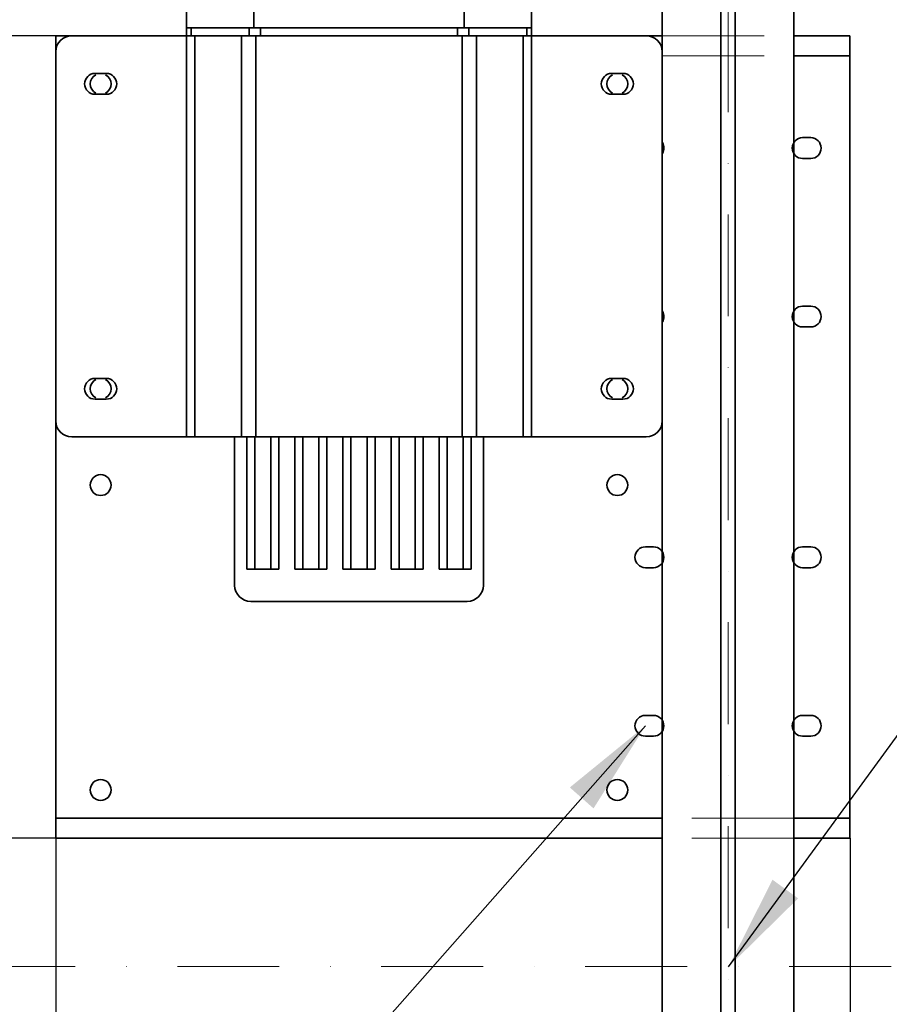
# Model space of a CAD drawing. Units: millimetres. Extents: x 5659 to 381808, y -39418 to 77227.
# Drawn here: x 277997 to 278539, y -32946 to -32333 of the extents above; entities that cross this region are included whole.
import ezdxf

# ---------------------------------------------------------------- set-up
doc = ezdxf.new("R2010")
doc.units = ezdxf.units.MM
doc.header["$LTSCALE"] = 20
doc.header["$PDMODE"] = 1
doc.linetypes.add('ČERCHOVANÁ2', pattern=[12.7, 6.35, -3.175, 0, -3.175])
doc.linetypes.add('ČÁRKOVANÁ2', pattern=[9.525, 6.35, -3.175])
doc.layers.get('Defpoints').update_dxf_attribs({"lineweight": 9})
for name, color, linetype, lineweight in [('KONZOLY', 150, 'Continuous', 35), ('KOTY', 7, 'Continuous', 9), ('OSY', 1, 'ČERCHOVANÁ2', 9), ('POPISKY', 6, 'Continuous', 35), ('PŘEJEZD', 7, 'ČÁRKOVANÁ2', 9), ('VODITKA', 36, 'Continuous', 35)]:
    doc.layers.add(name, color=color, linetype=linetype, lineweight=lineweight)
doc.styles.get("Standard").update_dxf_attribs({"font": 'arial.ttf'})
doc.dimstyles.get("Standard").update_dxf_attribs({"dimscale": 20, "dimtxt": 3, "dimasz": 3, "dimexe": 1, "dimexo": 0, "dimgap": 1.5, "dimtad": 1, "dimdsep": 46, "dimtxsty": 'Standard', "dimcen": 0, "dimdle": 1, "dimclrd": 256, "dimclre": 256, "dimclrt": 256, "dimaunit": 1, "dimadec": 0, "dimazin": 0, "dimtfac": 0.6, "dimtmove": 0, "dimatfit": 0, "dimfxl": 0, "dimtolj": 1, "dimarcsym": 0})

# ---------------------------------------------------------------- blocks, each defined once
blk = doc.blocks.new('*D210')
at = {"layer": 'Defpoints', "color": 0, "ltscale": 0.5}
for p in [(278514.87, -32842.92), (279048.87, -33146.62), (278514.87, -33484.04)]:
    blk.add_point(p, dxfattribs=at)
at = {"layer": 'KOTY', "lineweight": -2, "ltscale": 0.5}
for p, q in [((278514.87, -32842.92), (278514.87, -33504.04)), ((279048.87, -33146.62), (279048.87, -33504.04)), ((278988.87, -33484.04), (278574.87, -33484.04))]:
    blk.add_line(p, q, dxfattribs=at)
at = {"layer": 'KOTY', "ltscale": 0.5}
for points in [[(278574.87, -33474.04), (278574.87, -33494.04), (278514.87, -33484.04)], [(278988.87, -33474.04), (278988.87, -33494.04), (279048.87, -33484.04)]]:
    blk.add_solid(points, dxfattribs=at)
at = {"layer": 'KOTY', "ltscale": 0.5, "insert": (278781.87, -33423.39), "char_height": 60, "attachment_point": 5}
blk.add_mtext('\\A1;534', dxfattribs=at)
blk = doc.blocks.new('*D211')
at = {"layer": 'Defpoints', "color": 0, "ltscale": 0.5}
for p in [(278019.87, -32842.92), (278514.87, -32842.92), (278019.87, -33484.04)]:
    blk.add_point(p, dxfattribs=at)
at = {"layer": 'KOTY', "lineweight": -2, "ltscale": 0.5}
for p, q in [((278019.87, -32842.92), (278019.87, -33504.04)), ((278514.87, -32842.92), (278514.87, -33504.04)), ((278454.87, -33484.04), (278079.87, -33484.04))]:
    blk.add_line(p, q, dxfattribs=at)
at = {"layer": 'KOTY', "ltscale": 0.5}
for points in [[(278079.87, -33474.04), (278079.87, -33494.04), (278019.87, -33484.04)], [(278454.87, -33474.04), (278454.87, -33494.04), (278514.87, -33484.04)]]:
    blk.add_solid(points, dxfattribs=at)
at = {"layer": 'KOTY', "ltscale": 0.5, "insert": (278267.37, -33365.84), "char_height": 60, "attachment_point": 5}
blk.add_mtext('\\A1;ZÁVĚS KLECE \\P495', dxfattribs=at)
blk = doc.blocks.new('*D212')
at = {"layer": 'Defpoints', "color": 0, "ltscale": 0.5}
for p in [(277878.1, -32072.92), (278009.99, -32072.92), (278019.87, -32342.92)]:
    blk.add_point(p, dxfattribs=at)
at = {"layer": 'KOTY', "lineweight": -2, "ltscale": 0.5}
for p, q in [((278009.99, -32072.92), (277858.1, -32072.92)), ((277878.1, -32282.92), (277878.1, -32132.92)), ((278019.87, -32342.92), (277858.1, -32342.92))]:
    blk.add_line(p, q, dxfattribs=at)
at = {"layer": 'KOTY', "ltscale": 0.5}
for points in [[(277868.1, -32132.92), (277888.1, -32132.92), (277878.1, -32072.92)], [(277868.1, -32282.92), (277888.1, -32282.92), (277878.1, -32342.92)]]:
    blk.add_solid(points, dxfattribs=at)
at = {"layer": 'KOTY', "ltscale": 0.5, "insert": (277817.46, -32207.92), "char_height": 60, "attachment_point": 5, "rotation": 90}
blk.add_mtext('\\A1;270', dxfattribs=at)
blk = doc.blocks.new('*D213')
at = {"layer": 'Defpoints', "color": 0, "ltscale": 0.5}
for p in [(278019.87, -32342.92), (277878.1, -32842.92), (278019.87, -32842.92)]:
    blk.add_point(p, dxfattribs=at)
at = {"layer": 'KOTY', "lineweight": -2, "ltscale": 0.5}
for p, q in [((278019.87, -32342.92), (277858.1, -32342.92)), ((277878.1, -32402.92), (277878.1, -32782.92)), ((278019.87, -32842.92), (277858.1, -32842.92))]:
    blk.add_line(p, q, dxfattribs=at)
at = {"layer": 'KOTY', "ltscale": 0.5}
for points in [[(277868.1, -32402.92), (277888.1, -32402.92), (277878.1, -32342.92)], [(277868.1, -32782.92), (277888.1, -32782.92), (277878.1, -32842.92)]]:
    blk.add_solid(points, dxfattribs=at)
at = {"layer": 'KOTY', "ltscale": 0.5, "insert": (277817.46, -32592.92), "char_height": 60, "attachment_point": 5, "rotation": 90}
blk.add_mtext('\\A1;500', dxfattribs=at)

msp = doc.modelspace()

# ---------------------------------------------------------------- linework, layer by layer
at = {"layer": 'KONZOLY', "linetype": 'Continuous'}
for p, q in [((278101.3667, -32342.9171), (278101.3667, -32322.9171)), ((278316.3667, -32342.9171), (278316.3667, -32322.9171)), ((278143.3667, -32337.9171), (278143.3667, -32327.9171)), ((278274.3667, -32337.9171), (278274.3667, -32327.9171)), ((278316.3667, -32337.9171), (278101.3667, -32337.9171)), ((278104.2956, -32342.9171), (278104.2956, -32337.9171)), ((278140.4378, -32337.9171), (278140.4378, -32342.9171)), ((278147.5088, -32337.9171), (278147.5088, -32342.9171)), ((278270.2246, -32342.9171), (278270.2246, -32337.9171)), ((278277.2956, -32342.9171), (278277.2956, -32337.9171)), ((278313.4378, -32337.9171), (278313.4378, -32342.9171)), ((278019.8667, -32342.9171), (278019.8667, -32352.1841)), ((278019.8667, -32342.9171), (278029.8667, -32342.9171)), ((278029.8667, -32342.9171), (278387.8667, -32342.9171)), ((278101.2589, -32342.9171), (278101.2589, -32592.9171)), ((278106.5643, -32342.9171), (278106.5643, -32592.9171)), ((278135.7047, -32342.9171), (278135.7047, -32592.9171)), ((278144.5456, -32342.9171), (278144.5456, -32592.9171)), ((278273.1878, -32342.9171), (278273.1878, -32592.9171)), ((278282.0288, -32342.9171), (278282.0288, -32592.9171)), ((278311.1691, -32342.9171), (278311.1691, -32592.9171)), ((278316.4746, -32342.9171), (278316.4746, -32592.9171)), ((278387.8667, -32342.9171), (278397.8667, -32342.9171)), ((278479.8667, -32342.9171), (278514.8667, -32342.9171)), ((278514.8667, -32842.9171), (278514.8667, -32342.9171)), ((278019.8667, -32352.9171), (278019.8667, -32582.9171)), ((278397.8667, -32352.9171), (278397.8667, -32582.9171)), ((278479.8667, -32355.4201), (278514.8667, -32355.4201)), ((278044.3667, -32366.4171), (278051.3667, -32366.4171)), ((278366.3667, -32366.4171), (278373.3667, -32366.4171)), ((278051.3667, -32379.4171), (278044.3667, -32379.4171)), ((278373.3667, -32379.4171), (278366.3667, -32379.4171)), ((278485.3667, -32406.4171), (278490.3667, -32406.4171)), ((278490.3667, -32419.4171), (278485.3667, -32419.4171)), ((278485.3667, -32511.4171), (278490.3667, -32511.4171)), ((278490.3667, -32524.4171), (278485.3667, -32524.4171)), ((278044.3667, -32556.4171), (278051.3667, -32556.4171)), ((278366.3667, -32556.4171), (278373.3667, -32556.4171)), ((278051.3667, -32569.4171), (278044.3667, -32569.4171)), ((278373.3667, -32569.4171), (278366.3667, -32569.4171)), ((278019.8667, -32842.9171), (278019.8667, -32582.9171)), ((278387.8667, -32592.9171), (278029.8667, -32592.9171)), ((278131.3667, -32592.9171), (278131.3667, -32685.4171)), ((278286.3667, -32685.4171), (278286.3667, -32592.9171)), ((278387.3667, -32661.4171), (278392.3667, -32661.4171)), ((278485.3667, -32661.4171), (278490.3667, -32661.4171)), ((278392.3667, -32674.4171), (278387.3667, -32674.4171)), ((278490.3667, -32674.4171), (278485.3667, -32674.4171)), ((278141.3667, -32695.4171), (278276.3667, -32695.4171)), ((278387.3667, -32766.4171), (278392.3667, -32766.4171)), ((278485.3667, -32766.4171), (278490.3667, -32766.4171)), ((278392.3667, -32779.4171), (278387.3667, -32779.4171)), ((278490.3667, -32779.4171), (278485.3667, -32779.4171)), ((278397.8667, -32830.4141), (278019.8667, -32830.4141)), ((278514.8667, -32830.4141), (278479.8667, -32830.4141)), ((278397.8667, -32842.9171), (278019.8667, -32842.9171)), ((278514.8667, -32842.9171), (278479.8667, -32842.9171))]:
    msp.add_line(p, q, dxfattribs=at)
at = {"layer": 'KONZOLY', "color": 4, "linetype": 'Continuous'}
for p, q in [((278138.8667, -32675.4171), (278138.8667, -32592.9171)), ((278143.8667, -32675.4171), (278143.8667, -32592.9171)), ((278153.8667, -32592.9171), (278153.8667, -32675.4171)), ((278158.8667, -32592.9171), (278158.8667, -32675.4171)), ((278168.8667, -32675.4171), (278168.8667, -32592.9171)), ((278173.8667, -32675.4171), (278173.8667, -32592.9171)), ((278183.8667, -32592.9171), (278183.8667, -32675.4171)), ((278188.8667, -32592.9171), (278188.8667, -32675.4171)), ((278198.8667, -32675.4171), (278198.8667, -32592.9171)), ((278203.8667, -32675.4171), (278203.8667, -32592.9171)), ((278213.8667, -32592.9171), (278213.8667, -32675.4171)), ((278218.8667, -32592.9171), (278218.8667, -32675.4171)), ((278228.8667, -32675.4171), (278228.8667, -32592.9171)), ((278233.8667, -32675.4171), (278233.8667, -32592.9171)), ((278243.8667, -32592.9171), (278243.8667, -32675.4171)), ((278248.8667, -32592.9171), (278248.8667, -32675.4171)), ((278258.8667, -32675.4171), (278258.8667, -32592.9171)), ((278263.8667, -32675.4171), (278263.8667, -32592.9171)), ((278273.8667, -32592.9171), (278273.8667, -32675.4171)), ((278278.8667, -32592.9171), (278278.8667, -32675.4171)), ((278138.8667, -32675.4171), (278158.8667, -32675.4171)), ((278168.8667, -32675.4171), (278188.8667, -32675.4171)), ((278198.8667, -32675.4171), (278218.8667, -32675.4171)), ((278228.8667, -32675.4171), (278248.8667, -32675.4171)), ((278258.8667, -32675.4171), (278278.8667, -32675.4171))]:
    msp.add_line(p, q, dxfattribs=at)
at = {"layer": 'KONZOLY', "linetype": 'Continuous'}
for centre in [(278047.8667, -32622.9171), (278369.8667, -32622.9171), (278047.8667, -32812.9171), (278369.8667, -32812.9171)]:
    msp.add_circle(centre, 6.5, dxfattribs=at)
for centre, radius, start, end in [((278029.8667, -32352.9171), 10, 90, 180), ((278387.8667, -32352.9171), 10, 0, 90), ((278044.3667, -32372.9171), 6.5, 90, 270), ((278047.8667, -32372.9171), 6.5, 118.4952879, 241.5047121), ((278047.8667, -32372.9171), 6.5, 298.4952879, 61.5047121), ((278051.3667, -32372.9171), 6.5, 270, 90), ((278366.3667, -32372.9171), 6.5, 90, 270), ((278369.8667, -32372.9171), 6.5, 118.4952879, 241.5047121), ((278369.8667, -32372.9171), 6.5, 298.4952879, 61.5047121), ((278373.3667, -32372.9171), 6.5, 270, 90), ((278485.3667, -32412.9171), 6.5, 90, 270), ((278490.3667, -32412.9171), 6.5, 270, 90), ((278392.3667, -32412.9171), 6.5, 328.6787233, 31.3212767), ((278485.3667, -32517.9171), 6.5, 90, 270), ((278490.3667, -32517.9171), 6.5, 270, 90), ((278392.3667, -32517.9171), 6.5, 328.6787233, 31.3212767), ((278044.3667, -32562.9171), 6.5, 90, 270), ((278047.8667, -32562.9171), 6.5, 118.4952879, 241.5047121), ((278047.8667, -32562.9171), 6.5, 298.4952879, 61.5047121), ((278051.3667, -32562.9171), 6.5, 270, 90), ((278366.3667, -32562.9171), 6.5, 90, 270), ((278369.8667, -32562.9171), 6.5, 118.4952879, 241.5047121), ((278369.8667, -32562.9171), 6.5, 298.4952879, 61.5047121), ((278373.3667, -32562.9171), 6.5, 270, 90), ((278029.8667, -32582.9171), 10, 180, 270), ((278387.8667, -32582.9171), 10, 270, 0), ((278387.3667, -32667.9171), 6.5, 90, 270), ((278392.3667, -32667.9171), 6.5, 270, 90), ((278485.3667, -32667.9171), 6.5, 90, 270), ((278490.3667, -32667.9171), 6.5, 270, 90), ((278141.3667, -32685.4171), 10, 180, 270), ((278276.3667, -32685.4171), 10, 270, 0), ((278387.3667, -32772.9171), 6.5, 90, 270), ((278392.3667, -32772.9171), 6.5, 270, 90), ((278485.3667, -32772.9171), 6.5, 90, 270), ((278490.3667, -32772.9171), 6.5, 270, 90)]:
    msp.add_arc(centre, radius, start, end, dxfattribs=at)
at = {"layer": 'OSY', "ltscale": 0.5}
for p, q in [((278438.8667, -32072.92), (278438.8667, -33146.6152)), ((279048.8667, -32922.92), (277548.8667, -32922.92))]:
    msp.add_line(p, q, dxfattribs=at)
at = {"layer": 'PŘEJEZD', "ltscale": 0.5}
for p, q in [((278397.8667, -32342.9171), (278479.8667, -32342.9171)), ((278397.8667, -32355.4201), (278479.8667, -32355.4201)), ((278479.8667, -32830.4141), (278397.8667, -32830.4141)), ((278479.8667, -32842.9171), (278397.8667, -32842.9171))]:
    msp.add_line(p, q, dxfattribs=at)
at = {"layer": 'VODITKA', "ltscale": 0.5}
for p, q in [((278397.8667, -32072.92), (278397.8667, -33146.6152)), ((278434.3667, -32072.92), (278434.3667, -33146.6152)), ((278443.3667, -32072.92), (278443.3667, -33146.6152)), ((278479.8667, -32072.92), (278479.8667, -33146.6152))]:
    msp.add_line(p, q, dxfattribs=at)

# ---------------------------------------------------------------- dimensions: what is measured, and where the dimension line sits
at = {"layer": 'KOTY', "ltscale": 0.5}
for base, p2, picture, middle in [((277878.0958, -32072.92), (278009.9918, -32072.92), '*D212', (277817.4614, -32207.9185)), ((277878.0958, -32842.9171), (278019.8667, -32842.9171), '*D213', (277817.4614, -32592.9171))]:
    dim = msp.add_linear_dim(base=base, p1=(278019.8667, -32342.9171), p2=p2, angle=90, dimstyle='Standard', dxfattribs=at)
    dim.commit()
    dim.dimension.update_dxf_attribs({"geometry": picture, "text_midpoint": middle})
dim = msp.add_linear_dim(base=(278019.8667, -33484.043), p1=(278514.8667, -32842.9171), p2=(278019.8667, -32842.9171), text='ZÁVĚS KLECE \\P<>', dimstyle='Standard', dxfattribs=at)
dim.commit()
dim.dimension.update_dxf_attribs({"geometry": '*D211', "text_midpoint": (278267.3667, -33484.043), "dimtype": 160})
dim = msp.add_linear_dim(base=(278514.8667, -33484.043), p1=(279048.8667, -33146.6152), p2=(278514.8667, -32842.9171), dimstyle='Standard', dxfattribs=at)
dim.commit()
dim.dimension.update_dxf_attribs({"geometry": '*D210', "text_midpoint": (278781.8667, -33423.3881)})

# ---------------------------------------------------------------- leaders
at = {"layer": 'KOTY', "ltscale": 0.5, "annotation_type": 0, "has_hookline": 1, "hookline_direction": 1}
for points, text_width in [([(278373.8667, -32092.92), (277156.6608, -32360.7401), (277078.2277, -32360.7401)], 1533.3151), ([(278387.3667, -32772.9171), (277954.3842, -33263.1375), (277954.3842, -33769.4747), (277894.3842, -33769.4747)], 1637.7217)]:
    msp.add_leader(points, dimstyle='Standard', dxfattribs=dict(at, text_width=text_width))
at = {"layer": 'POPISKY'}
msp.add_leader([(278439.1815, -32923.1308), (279156.3421, -31940.5588)], dimstyle='Standard', dxfattribs=at)

doc.saveas('drawing.dxf')
